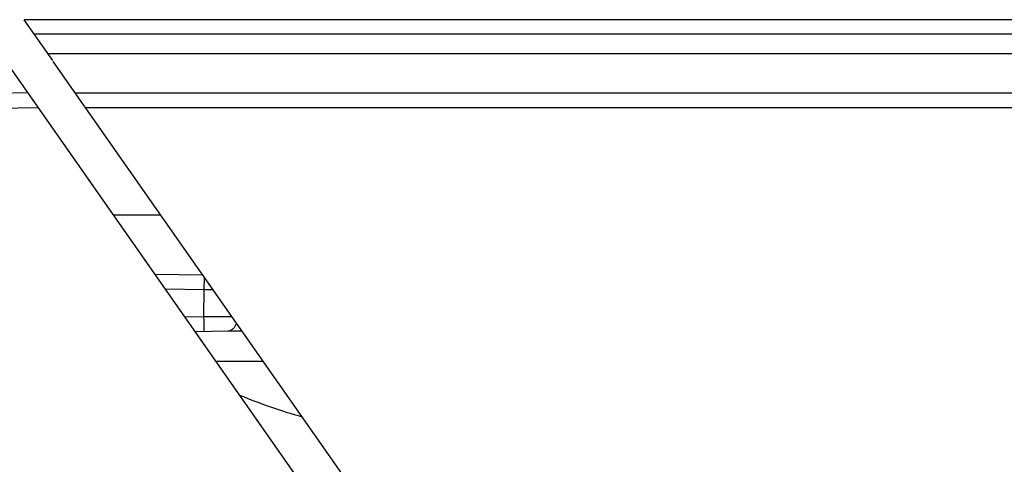
# Model space of a CAD drawing. Extents: x 3381 to 7626, y -2952 to 15787.
# Drawn here: x 5430 to 5450, y 11003 to 11012 of the extents above; entities that cross this region are included whole.
import ezdxf

# ---------------------------------------------------------------- set-up
doc = ezdxf.new("R2010")
doc.units = 0
doc.header["$LTSCALE"] = 20
doc.header["$MEASUREMENT"] = 0
doc.layers.get('0').update_dxf_attribs({"linetype": 'CONTINUOUS'})
doc.layers.get('DEFPOINTS').update_dxf_attribs({"linetype": 'CONTINUOUS'})
doc.layers.add('DIN left', color=7, linetype='CONTINUOUS')
doc.styles.get("Standard").update_dxf_attribs({"font": 'iso.shx'})
doc.dimstyles.get("Standard").update_dxf_attribs({"dimtxt": 3.5, "dimasz": 3, "dimexe": 0.18, "dimexo": 0.0625, "dimgap": 0.09, "dimtad": 1, "dimdsep": 46, "dimtxsty": 'Standard', "dimblk": '_FILLED', "dimblk1": '_FILLED', "dimblk2": '_FILLED', "dimcen": 0.09, "dimadec": 0, "dimazin": 0, "dimtol": 1, "dimtp": 0.01, "dimtm": 0.01, "dimtfac": 1, "dimtofl": 0, "dimtmove": 0, "dimatfit": 3, "dimldrblk": '_FILLED', "dimfxl": 0, "dimtolj": 1, "dimarcsym": 0})

# ---------------------------------------------------------------- blocks, each defined once
blk = doc.blocks.new('*D42')
at = {"layer": 'DEFPOINTS', "color": 0, "transparency": 16777216}
for p in [(5498.687, 11206.099), (5288.187, 10991.714), (5498.687, 10842.38, 1659)]:
    blk.add_point(p, dxfattribs=at)
at = {"layer": 'DIN left', "color": 0, "lineweight": -2, "transparency": 16777216}
for p, q in [((5288.187, 10992.964), (5288.187, 11209.699)), ((5498.687, 10843.63), (5498.687, 11209.699)), ((5348.187, 11206.099), (5438.687, 11206.099))]:
    blk.add_line(p, q, dxfattribs=at)
at = {"layer": 'DIN left', "color": 0, "transparency": 16777216}
for points in [[(5348.187, 11216.099), (5348.187, 11196.099), (5288.187, 11206.099)], [(5438.687, 11216.099), (5438.687, 11196.099), (5498.687, 11206.099)]]:
    blk.add_solid(points, dxfattribs=at)
at = {"layer": 'DIN left', "color": 0, "transparency": 16777216, "insert": (5393.437, 11249.099), "char_height": 46, "attachment_point": 5}
blk.add_mtext('\\A1;210', dxfattribs=at)
blk = doc.blocks.new('_FILLED')
at = {"color": 0, "linetype": 'ByBlock'}
blk.add_solid([(0, 0), (-1, 0.16667), (-1, -0.16667)], dxfattribs=at)

msp = doc.modelspace()

# ---------------------------------------------------------------- linework, layer by layer
at = {"layer": 'DIN left'}
for p, q in [((5447.306, 10985.161), (5428.716, 11011.71)), ((6029.687, 11011.717), (5429.687, 11011.71)), ((5430.274, 11010.871), (5429.687, 11011.71)), ((6029.477, 11011.417), (5429.897, 11011.41)), ((6029.197, 11011.017), (5430.177, 11011.01)), ((5442.566, 10993.318), (5430.285, 11010.856)), ((5429.766, 11010.21), (5422.183, 11010.078)), ((5430.737, 11010.21), (6028.637, 11010.217)), ((5423.506, 11009.797), (5429.976, 11009.91)), ((5430.947, 11009.91), (6028.427, 11009.917)), ((5431.517, 11007.71), (5432.488, 11007.71)), ((5432.367, 11006.495), (5433.35, 11006.478)), ((5433.38, 11006.272), (5433.381, 11006.342)), ((5433.381, 11006.421), (5433.381, 11006.435)), ((5433.381, 11006.391), (5433.381, 11006.421)), ((5433.381, 11006.342), (5433.381, 11006.391)), ((5432.578, 11006.194), (5433.378, 11006.18)), ((5433.373, 11005.626), (5433.378, 11006.18)), ((5433.378, 11006.18), (5433.38, 11006.272)), ((5433.378, 11006.18), (5433.561, 11006.178)), ((5432.981, 11005.619), (5433.373, 11005.626)), ((5433.373, 11005.626), (5433.519, 11005.627)), ((5433.374, 11005.532), (5433.373, 11005.626)), ((5433.375, 11005.461), (5433.374, 11005.532)), ((5433.519, 11005.627), (5433.627, 11005.628)), ((5433.627, 11005.628), (5433.731, 11005.629)), ((5433.731, 11005.629), (5433.831, 11005.629)), ((5433.831, 11005.629), (5433.944, 11005.63)), ((5433.191, 11005.319), (5433.859, 11005.331)), ((5433.374, 11005.326), (5433.375, 11005.329)), ((5433.374, 11005.324), (5433.374, 11005.326)), ((5433.374, 11005.323), (5433.374, 11005.324)), ((5433.374, 11005.323), (5433.374, 11005.323)), ((5433.375, 11005.412), (5433.375, 11005.461)), ((5433.375, 11005.381), (5433.375, 11005.412)), ((5433.375, 11005.363), (5433.375, 11005.381)), ((5433.375, 11005.349), (5433.375, 11005.363)), ((5433.375, 11005.343), (5433.375, 11005.349)), ((5433.375, 11005.337), (5433.375, 11005.343)), ((5433.375, 11005.333), (5433.375, 11005.337)), ((5433.375, 11005.329), (5433.375, 11005.333)), ((5433.859, 11005.331), (5434.15, 11005.336)), ((5433.859, 11005.331), (5433.87, 11005.332)), ((5433.87, 11005.332), (5433.881, 11005.333)), ((5433.881, 11005.333), (5433.892, 11005.335)), ((5433.892, 11005.335), (5433.902, 11005.338)), ((5433.902, 11005.338), (5433.913, 11005.342)), ((5433.913, 11005.342), (5433.924, 11005.347)), ((5433.924, 11005.347), (5433.934, 11005.352)), ((5433.934, 11005.352), (5433.944, 11005.358)), ((5433.944, 11005.358), (5433.954, 11005.365)), ((5433.954, 11005.365), (5433.963, 11005.373)), ((5433.963, 11005.373), (5433.973, 11005.381)), ((5433.973, 11005.381), (5433.982, 11005.39)), ((5433.982, 11005.39), (5433.99, 11005.399)), ((5433.99, 11005.399), (5433.999, 11005.409)), ((5433.999, 11005.409), (5434.006, 11005.42)), ((5434.006, 11005.42), (5434.014, 11005.432)), ((5434.014, 11005.432), (5434.021, 11005.444)), ((5434.021, 11005.444), (5434.027, 11005.456)), ((5434.027, 11005.456), (5434.033, 11005.469)), ((5434.033, 11005.469), (5434.039, 11005.482)), ((5434.039, 11005.482), (5434.042, 11005.49)), ((5433.617, 11004.71), (5434.588, 11004.71))]:
    msp.add_line(p, q, dxfattribs=at)
msp.add_arc((5438.687, 11015.16), 12.05, 247.6355, 254.0955, dxfattribs=at)

# ---------------------------------------------------------------- dimensions: what is measured, and where the dimension line sits
at = {"layer": 'DIN left', "color": 126}
dim = msp.add_linear_dim(base=(5498.687, 11206.099), p1=(5288.187, 10991.714), p2=(5498.687, 10842.38, 1659), text='210', dimstyle='Standard', override={"dimscale": 20, "dimtxt": 2.3, "dimgap": 1, "dimdec": 0, "dimsah": 1, "dimtol": 0, "dimtofl": 1}, dxfattribs=at)
dim.commit()
dim.dimension.update_dxf_attribs({"geometry": '*D42', "text_midpoint": (5393.437, 11249.099)})

doc.saveas('drawing.dxf')
